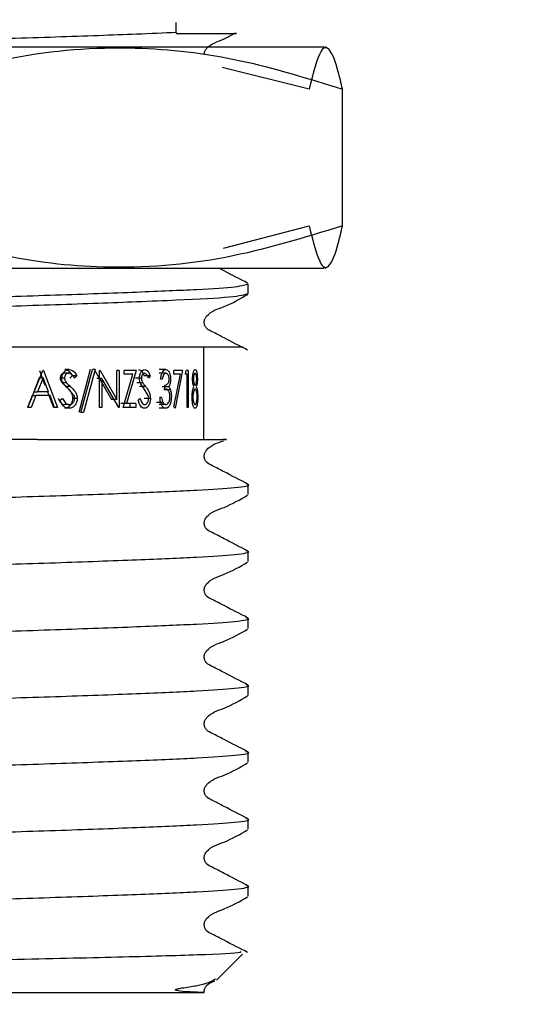
# Model space of a CAD drawing. Units: millimetres. Extents: x 55 to 253, y 50 to 178.
# Drawn here: x 86 to 89, y 65 to 72 of the extents above; entities that cross this region are included whole.
import ezdxf

# ---------------------------------------------------------------- set-up
doc = ezdxf.new("R2010")
doc.units = ezdxf.units.MM
doc.layers.add('DIMENSIONS', color=7, linetype='Continuous')
doc.styles.add('SLDTEXTSTYLE0', font='TXT', dxfattribs={"width": 0.7})
doc.dimstyles.new('SLDDIMSTYLE0', dxfattribs={"dimtxt": 5.037667, "dimasz": 2.350911, "dimexe": 0, "dimexo": 0.0625, "dimgap": 1.259417, "dimtad": 0, "dimtih": 1, "dimtoh": 1, "dimdec": 0, "dimlfac": 4, "dimrnd": 1e-09, "dimzin": 12, "dimdsep": 46, "dimtxsty": 'SLDTEXTSTYLE0', "dimsah": 1, "dimcen": 0.09, "dimadec": 0, "dimazin": 3, "dimtfac": 1, "dimtdec": 0, "dimtmove": 0, "dimatfit": 0, "dimfxl": 0, "dimfrac": 2, "dimtolj": 1, "dimtzin": 12, "dimarcsym": 0})

# ---------------------------------------------------------------- blocks, each defined once
blk = doc.blocks.new('_D')
at = {"layer": 'DIMENSIONS', "color": 7}
for p, q in [((78.191, 83.6505), (78.191, 55.0432)), ((90.766, 83.6505), (90.766, 55.0432)), ((78.191, 55.0432), (68.5032, 55.0432)), ((90.766, 55.0432), (100.4538, 55.0432))]:
    blk.add_line(p, q, dxfattribs=at)
for points in [[(78.191, 55.0432), (73.1534, 55.8182), (73.1534, 54.2682)], [(90.766, 55.0432), (95.8037, 54.2682), (95.8037, 55.8182)]]:
    blk.add_solid(points, dxfattribs=at)
at = {"layer": 'DIMENSIONS', "color": 7, "char_height": 3.96875, "attachment_point": 1, "style": 'SLDTEXTSTYLE0'}
for s, insert in [('%%c', (78.0703, 56.9511)), ('50', (83.9213, 56.9511))]:
    blk.add_mtext(s, dxfattribs=dict(at, insert=insert))

msp = doc.modelspace()

# ---------------------------------------------------------------- linework, layer by layer
at = {"color": 7, "linetype": 'Continuous', "lineweight": 25}
for p, q in [((86.6035, 71.9072), (86.6035, 71.9748)), ((86.6035, 71.9072), (86.6035, 71.9005)), ((81.3461, 71.8101), (87.6049, 71.8101)), ((87.6288, 71.8001), (87.6115, 71.8101)), ((87.5034, 71.5229), (86.9134, 71.6708)), ((87.7296, 70.5973), (87.7296, 71.5229)), ((86.9232, 70.4466), (87.5034, 70.5973)), ((81.3461, 70.3101), (87.6049, 70.3101)), ((87.6115, 70.3101), (87.6288, 70.32)), ((87.091, 70.1372), (87.091, 70.2048)), ((86.791, 69.1505), (86.791, 69.7755)), ((85.5979, 69.3672), (85.7002, 69.6172)), ((85.6764, 69.6172), (85.7137, 69.5183)), ((85.7029, 69.6172), (85.7002, 69.6172)), ((85.7029, 69.6172), (85.7992, 69.3672)), ((85.8755, 69.598), (85.8453, 69.598)), ((85.8775, 69.6236), (85.8473, 69.6236)), ((86.0194, 69.6236), (85.943, 69.3319)), ((85.9573, 69.3319), (86.0361, 69.6236)), ((86.0535, 69.6236), (85.9754, 69.3319)), ((86.0535, 69.6236), (86.0361, 69.6236)), ((86.0524, 69.6172), (86.1643, 69.4204)), ((86.0871, 69.6172), (86.0838, 69.6172)), ((86.0838, 69.3672), (86.0838, 69.6172)), ((86.0871, 69.6172), (86.2016, 69.4204)), ((86.2165, 69.6172), (86.2016, 69.6172)), ((86.2016, 69.4204), (86.2016, 69.6172)), ((86.2165, 69.6172), (86.2165, 69.3672)), ((86.3314, 69.6172), (86.2499, 69.6172)), ((86.2499, 69.5916), (86.2499, 69.6172)), ((86.3314, 69.6172), (86.2668, 69.3928)), ((86.5323, 69.6236), (86.4879, 69.6236)), ((86.5325, 69.598), (86.4881, 69.598)), ((86.5865, 69.5916), (86.5865, 69.6172)), ((86.645, 69.6172), (86.5865, 69.6172)), ((86.645, 69.6172), (86.5956, 69.3608)), ((86.6656, 69.5916), (86.6703, 69.6172)), ((86.6846, 69.6172), (86.6703, 69.6172)), ((86.6846, 69.6172), (86.6846, 69.3672)), ((85.6749, 69.5685), (85.6371, 69.473)), ((85.7013, 69.5685), (85.6627, 69.473)), ((85.6749, 69.5685), (85.7013, 69.5685)), ((85.7385, 69.473), (85.7013, 69.5685)), ((85.8461, 69.5663), (85.8166, 69.5663)), ((85.8594, 69.534), (85.8295, 69.534)), ((85.8722, 69.4932), (85.8393, 69.5272)), ((85.8986, 69.5813), (85.8831, 69.5659)), ((85.93, 69.5813), (85.8986, 69.5813)), ((85.93, 69.5813), (85.9141, 69.5659)), ((86.0998, 69.5635), (86.0648, 69.5635)), ((86.0998, 69.5635), (86.0998, 69.3672)), ((86.2131, 69.3672), (86.0998, 69.5635)), ((86.2437, 69.3672), (86.3096, 69.5916)), ((86.3096, 69.5916), (86.2499, 69.5916)), ((86.3672, 69.5663), (86.3264, 69.5663)), ((86.3767, 69.534), (86.3357, 69.534)), ((86.3858, 69.4932), (86.3623, 69.5272)), ((86.4263, 69.5813), (86.3842, 69.5813)), ((86.4263, 69.5813), (86.4153, 69.5659)), ((86.5079, 69.5595), (86.4971, 69.5595)), ((86.6314, 69.5916), (86.5865, 69.5916)), ((86.5877, 69.3714), (86.6314, 69.5916)), ((86.6777, 69.5916), (86.6656, 69.5916)), ((86.6777, 69.3672), (86.6777, 69.5916)), ((85.6371, 69.473), (85.6627, 69.473)), ((85.7385, 69.473), (85.6627, 69.473)), ((85.7308, 69.473), (85.7707, 69.3672)), ((85.8862, 69.5091), (85.8558, 69.5091)), ((85.9079, 69.4533), (85.8722, 69.4932)), ((86.3957, 69.5091), (86.3542, 69.5091)), ((86.4109, 69.4533), (86.3858, 69.4932)), ((86.5521, 69.5072), (86.5073, 69.5072)), ((86.5639, 69.4859), (86.5189, 69.4859)), ((86.5261, 69.4922), (86.5261, 69.5178)), ((85.6268, 69.4473), (85.5946, 69.3672)), ((85.6522, 69.4473), (85.6193, 69.3672)), ((85.6268, 69.4473), (85.6522, 69.4473)), ((85.7484, 69.4473), (85.6522, 69.4473)), ((85.7791, 69.3672), (85.7484, 69.4473)), ((85.8149, 69.4154), (85.8321, 69.4281)), ((85.9325, 69.4284), (85.901, 69.4284)), ((86.2016, 69.4204), (86.1643, 69.4204)), ((86.2668, 69.3928), (86.2282, 69.3928)), ((86.3295, 69.3928), (86.2668, 69.3928)), ((86.2895, 69.3928), (86.2895, 69.3672)), ((86.3295, 69.3928), (86.3295, 69.3672)), ((86.3448, 69.4154), (86.3572, 69.4281)), ((86.428, 69.4284), (86.3858, 69.4284)), ((86.5127, 69.3999), (86.4687, 69.3999)), ((86.5033, 69.4345), (86.4924, 69.4345)), ((85.6193, 69.3672), (85.5979, 69.3672)), ((85.7992, 69.3672), (85.7791, 69.3672)), ((85.8763, 69.3864), (85.846, 69.3864)), ((85.8763, 69.3608), (85.846, 69.3608)), ((85.9754, 69.3319), (85.9573, 69.3319)), ((86.0998, 69.3672), (86.0838, 69.3672)), ((86.2165, 69.3672), (86.2131, 69.3672)), ((86.3295, 69.3672), (86.2437, 69.3672)), ((86.532, 69.3608), (86.4876, 69.3608)), ((86.5322, 69.3864), (86.4878, 69.3864)), ((86.5956, 69.3608), (86.5877, 69.3714)), ((86.6846, 69.3672), (86.6777, 69.3672)), ((85.6635, 69.1505), (83.2935, 69.1505)), ((87.091, 68.7765), (87.091, 68.8441)), ((87.091, 68.3229), (87.091, 68.3905)), ((87.091, 67.8693), (87.091, 67.937)), ((87.091, 67.4158), (87.091, 67.4834)), ((87.091, 66.9622), (87.091, 67.0298)), ((87.091, 66.5086), (87.091, 66.5762)), ((87.091, 66.0551), (87.091, 66.1227)), ((86.8767, 65.4862), (87.0523, 65.6617)), ((86.791, 65.4005), (82.166, 65.4005)), ((86.791, 65.4005), (86.792, 65.4015))]:
    msp.add_line(p, q, dxfattribs=at)
for points, knots in [([(86.6035, 71.9072), (86.5171, 71.9034), (86.287, 71.8934), (85.799, 71.8759), (85.1582, 71.8559), (84.4806, 71.8381), (83.9063, 71.8234), (83.5952, 71.8135), (83.4879, 71.8101)], [0, 0, 0, 0, 0.1193718, 0.3177227, 0.5160737, 0.7076555, 0.8992374, 1, 1, 1, 1]), ([(86.6035, 71.9005), (86.6251, 71.9005), (86.7335, 71.9005), (86.919, 71.9005), (87.0488, 71.9005), (86.9961, 71.9005), (86.9957, 71.9005)], [0, 0, 0, 0, 0.084193, 0.422467, 0.99574, 1, 1, 1, 1]), ([(86.7942, 71.764), (86.7949, 71.7697), (86.7965, 71.7829), (86.8314, 71.8325), (86.9133, 71.8539), (86.9738, 71.8878), (86.9958, 71.9002)], [0, 0, 0, 0, 0.066822, 0.155447, 0.692001, 1, 1, 1, 1]), ([(84.7047, 71.5229), (84.9673, 71.604), (85.498, 71.7679), (86.2845, 71.8279), (87.0362, 71.7399), (87.4971, 71.5956), (87.7296, 71.5229)], [0, 0, 0, 0, 0.264608, 0.534954, 0.765346, 1, 1, 1, 1]), ([(87.7296, 71.5229), (87.7202, 71.5644), (87.6922, 71.6865), (87.6442, 71.8101), (87.5771, 71.8132), (87.5307, 71.6304), (87.5034, 71.5229)], [0, 0, 0, 0, 0.1285628, 0.378352, 0.6342399, 1, 1, 1, 1]), ([(87.7296, 70.5973), (87.4671, 70.5162), (86.9363, 70.3522), (86.1499, 70.2922), (85.3981, 70.3803), (84.9373, 70.5245), (84.7047, 70.5973)], [0, 0, 0, 0, 0.264608, 0.534954, 0.765346, 1, 1, 1, 1]), ([(87.5034, 70.5973), (87.5307, 70.4898), (87.5766, 70.3089), (87.6437, 70.3094), (87.6918, 70.4316), (87.7202, 70.5558), (87.7296, 70.5973)], [0, 0, 0, 0, 0.365759, 0.615234, 0.871438, 1, 1, 1, 1]), ([(87.087, 70.209), (87.0342, 70.2364), (86.9696, 70.27), (86.9035, 70.3039), (86.8914, 70.3101)], [0, 0, 0, 0, 0.816688, 1, 1, 1, 1]), ([(81.866, 69.978), (81.8839, 69.9848), (81.9191, 69.998), (82.1931, 70.0158), (82.6064, 70.0336), (83.1569, 70.0536), (83.7986, 70.0736), (84.4785, 70.0914), (85.1585, 70.1092), (85.8002, 70.1292), (86.3506, 70.1492), (86.764, 70.167), (87.0379, 70.1848), (87.0731, 70.1981), (87.091, 70.2048)], [0, 0, 0, 0, 0.08478, 0.166667, 0.248553, 0.333333, 0.418113, 0.5, 0.581887, 0.666667, 0.751447, 0.833333, 0.91522, 1, 1, 1, 1]), ([(87.091, 70.1372), (87.0658, 70.1292), (87.0163, 70.1134), (86.6917, 70.0964), (86.2833, 70.0791), (85.8001, 70.0616), (85.1585, 70.0416), (84.4785, 70.0238), (83.7986, 70.006), (83.157, 69.986), (82.6061, 69.966), (82.1943, 69.9482), (81.9339, 69.9317), (81.9, 69.9198), (81.8847, 69.9144)], [0, 0, 0, 0, 0.102469, 0.200865, 0.252787, 0.339062, 0.425336, 0.508667, 0.591997, 0.678272, 0.764547, 0.847878, 0.931208, 1, 1, 1, 1]), ([(87.087, 69.7554), (87.0338, 69.7827), (86.9542, 69.8236), (86.8621, 69.8727), (86.8123, 69.8954), (86.7962, 69.9218), (86.7917, 69.9443), (86.7961, 69.967), (86.8302, 70.0183), (86.9481, 70.0516), (87.0366, 70.1034), (87.0874, 70.1332)], [0, 0, 0, 0, 0.251572, 0.376634, 0.438485, 0.469333, 0.500075, 0.530818, 0.561666, 0.748427, 1, 1, 1, 1]), ([(87.0467, 69.7755), (87.0473, 69.7755), (87.0858, 69.7755), (86.9206, 69.7755), (86.5135, 69.7755), (85.8528, 69.7755), (85.0689, 69.7755), (84.4458, 69.7755), (83.976, 69.7755), (83.7115, 69.7755), (83.4019, 69.7755), (83.1708, 69.7755), (82.9093, 69.7755), (82.7221, 69.7755), (82.5214, 69.7755), (82.3865, 69.7755), (82.2105, 69.7755), (82.0924, 69.7755), (82.1248, 69.7755), (82.125, 69.7755)], [0, 0, 0, 0, 0.001699, 0.114301, 0.22689, 0.337497, 0.443719, 0.549846, 0.577204, 0.63098, 0.6578, 0.710482, 0.736755, 0.789081, 0.815176, 0.867504, 0.893598, 0.999163, 1, 1, 1, 1]), ([(85.8453, 69.598), (85.8418, 69.5977), (85.8347, 69.5971), (85.8267, 69.5914), (85.8216, 69.5852), (85.8187, 69.5795), (85.8169, 69.5731), (85.8167, 69.5686), (85.8166, 69.5663)], [0, 0, 0, 0, 0.247568, 0.495669, 0.624873, 0.746876, 0.873202, 1, 1, 1, 1]), ([(85.828, 69.5653), (85.8287, 69.5732), (85.8297, 69.5851), (85.8361, 69.599), (85.8446, 69.6107), (85.8587, 69.6213), (85.8712, 69.6228), (85.8775, 69.6236)], [0, 0, 0, 0, 0.250097, 0.37581, 0.500378, 0.750125, 1, 1, 1, 1]), ([(85.8755, 69.598), (85.8719, 69.5977), (85.8647, 69.5971), (85.8565, 69.5915), (85.8513, 69.5852), (85.8483, 69.5795), (85.8465, 69.5731), (85.8463, 69.5686), (85.8461, 69.5663)], [0, 0, 0, 0, 0.2499, 0.49922, 0.628258, 0.749593, 0.874692, 1, 1, 1, 1]), ([(85.8473, 69.6236), (85.8526, 69.623), (85.8633, 69.6218), (85.8826, 69.6087), (85.8922, 69.5922), (85.8986, 69.5813)], [0, 0, 0, 0, 0.248328, 0.497705, 1, 1, 1, 1]), ([(85.9141, 69.5659), (85.9092, 69.5739), (85.9018, 69.5859), (85.8877, 69.5966), (85.8796, 69.5975), (85.8755, 69.598)], [0, 0, 0, 0, 0.5005811, 0.7502382, 1, 1, 1, 1]), ([(85.8775, 69.6236), (85.883, 69.623), (85.8939, 69.6218), (85.9135, 69.6087), (85.9234, 69.5923), (85.93, 69.5813)], [0, 0, 0, 0, 0.249982, 0.500027, 1, 1, 1, 1]), ([(86.3482, 69.6236), (86.352, 69.623), (86.3596, 69.6218), (86.373, 69.6087), (86.3797, 69.5922), (86.3842, 69.5813)], [0, 0, 0, 0, 0.248328, 0.497705, 1, 1, 1, 1]), ([(86.3542, 69.5653), (86.3547, 69.5732), (86.3554, 69.5851), (86.3601, 69.599), (86.3661, 69.6107), (86.3762, 69.6213), (86.3851, 69.6228), (86.3896, 69.6236)], [0, 0, 0, 0, 0.2500973, 0.3758103, 0.5003778, 0.7501249, 1, 1, 1, 1]), ([(86.3882, 69.598), (86.3856, 69.5977), (86.3805, 69.5971), (86.3746, 69.5915), (86.3709, 69.5852), (86.3688, 69.5795), (86.3675, 69.5731), (86.3673, 69.5686), (86.3672, 69.5663)], [0, 0, 0, 0, 0.2499, 0.49922, 0.628258, 0.749593, 0.874692, 1, 1, 1, 1]), ([(86.4153, 69.5659), (86.4118, 69.5739), (86.4067, 69.5859), (86.3967, 69.5966), (86.391, 69.5975), (86.3882, 69.598)], [0, 0, 0, 0, 0.500581, 0.750238, 1, 1, 1, 1]), ([(86.3896, 69.6236), (86.3934, 69.623), (86.4011, 69.6218), (86.4148, 69.6087), (86.4217, 69.5923), (86.4263, 69.5813)], [0, 0, 0, 0, 0.249982, 0.500027, 1, 1, 1, 1]), ([(86.4971, 69.5595), (86.4983, 69.5682), (86.5007, 69.5854), (86.5089, 69.6067), (86.5199, 69.6212), (86.5282, 69.6228), (86.5323, 69.6236)], [0, 0, 0, 0, 0.254188, 0.500346, 0.750072, 1, 1, 1, 1]), ([(86.5325, 69.598), (86.5298, 69.5975), (86.5244, 69.5967), (86.517, 69.5886), (86.5115, 69.5752), (86.5091, 69.5647), (86.5079, 69.5595)], [0, 0, 0, 0, 0.250068, 0.499563, 0.749428, 1, 1, 1, 1]), ([(86.5323, 69.6236), (86.5364, 69.6227), (86.5447, 69.621), (86.5536, 69.6095), (86.5592, 69.5965), (86.5623, 69.5851), (86.5644, 69.5723), (86.5647, 69.5633), (86.5649, 69.5586)], [0, 0, 0, 0, 0.2496103, 0.4991934, 0.6247405, 0.7497682, 0.8710298, 1, 1, 1, 1]), ([(86.5551, 69.5587), (86.555, 69.5618), (86.5547, 69.5677), (86.5526, 69.5786), (86.5479, 69.5891), (86.5406, 69.5969), (86.5352, 69.5976), (86.5325, 69.598)], [0, 0, 0, 0, 0.129707, 0.250172, 0.499697, 0.74953, 1, 1, 1, 1]), ([(86.714, 69.5594), (86.7141, 69.564), (86.7142, 69.573), (86.7156, 69.5856), (86.7174, 69.597), (86.7206, 69.6098), (86.7254, 69.6212), (86.7296, 69.6228), (86.7316, 69.6236)], [0, 0, 0, 0, 0.125136, 0.250317, 0.376004, 0.500742, 0.750253, 1, 1, 1, 1]), ([(86.7313, 69.598), (86.73, 69.5976), (86.7273, 69.5969), (86.7241, 69.5903), (86.7219, 69.5826), (86.7206, 69.5755), (86.7198, 69.5676), (86.7197, 69.562), (86.7196, 69.5591)], [0, 0, 0, 0, 0.250533, 0.499711, 0.634392, 0.757958, 0.877294, 1, 1, 1, 1]), ([(86.742, 69.5596), (86.742, 69.5626), (86.7419, 69.5684), (86.7409, 69.5791), (86.7388, 69.59), (86.7352, 69.5971), (86.7326, 69.5977), (86.7313, 69.598)], [0, 0, 0, 0, 0.127615, 0.25013, 0.499804, 0.749362, 1, 1, 1, 1]), ([(86.7316, 69.6236), (86.7336, 69.6227), (86.7375, 69.621), (86.7416, 69.6091), (86.7441, 69.5961), (86.7454, 69.5848), (86.7463, 69.5722), (86.7465, 69.5633), (86.7465, 69.5587)], [0, 0, 0, 0, 0.248914, 0.499062, 0.625517, 0.749911, 0.871039, 1, 1, 1, 1]), ([(85.8166, 69.5663), (85.8168, 69.5631), (85.8172, 69.5569), (85.8209, 69.5452), (85.8261, 69.5385), (85.8295, 69.534)], [0, 0, 0, 0, 0.2578551, 0.5019448, 1, 1, 1, 1]), ([(85.8393, 69.5272), (85.8361, 69.5329), (85.8297, 69.5444), (85.8285, 69.5583), (85.828, 69.5653)], [0, 0, 0, 0, 0.5004303, 1, 1, 1, 1]), ([(85.8295, 69.534), (85.8325, 69.5311), (85.841, 69.5224), (85.8499, 69.5144), (85.8558, 69.5091)], [0, 0, 0, 0, 0.341905, 1, 1, 1, 1]), ([(85.8461, 69.5663), (85.8464, 69.5631), (85.8468, 69.5569), (85.8506, 69.5452), (85.8559, 69.5385), (85.8594, 69.534)], [0, 0, 0, 0, 0.257248, 0.500154, 1, 1, 1, 1]), ([(85.8594, 69.534), (85.8624, 69.5311), (85.8712, 69.5224), (85.8802, 69.5144), (85.8862, 69.5091)], [0, 0, 0, 0, 0.3417273, 1, 1, 1, 1]), ([(86.3623, 69.5272), (86.36, 69.5329), (86.3554, 69.5444), (86.3546, 69.5583), (86.3542, 69.5653)], [0, 0, 0, 0, 0.50043, 1, 1, 1, 1]), ([(86.3672, 69.5663), (86.3674, 69.5631), (86.3677, 69.5569), (86.3704, 69.5452), (86.3742, 69.5385), (86.3767, 69.534)], [0, 0, 0, 0, 0.257248, 0.500154, 1, 1, 1, 1]), ([(86.3767, 69.534), (86.3788, 69.5311), (86.3851, 69.5224), (86.3915, 69.5144), (86.3957, 69.5091)], [0, 0, 0, 0, 0.341727, 1, 1, 1, 1]), ([(86.5261, 69.5178), (86.5294, 69.5182), (86.5358, 69.5189), (86.5436, 69.5246), (86.549, 69.5316), (86.5523, 69.5391), (86.5546, 69.5482), (86.5549, 69.5552), (86.5551, 69.5587)], [0, 0, 0, 0, 0.2534578, 0.5002439, 0.6332205, 0.7503186, 0.8751877, 1, 1, 1, 1]), ([(86.5649, 69.5586), (86.5647, 69.5535), (86.5645, 69.5431), (86.5618, 69.5287), (86.5576, 69.5163), (86.5539, 69.5102), (86.5521, 69.5072)], [0, 0, 0, 0, 0.25003, 0.499852, 0.749791, 1, 1, 1, 1]), ([(86.723, 69.5065), (86.7219, 69.5093), (86.7195, 69.5149), (86.7165, 69.5273), (86.7148, 69.54), (86.7141, 69.551), (86.714, 69.5566), (86.714, 69.5594)], [0, 0, 0, 0, 0.25019, 0.500035, 0.749616, 0.87478, 1, 1, 1, 1]), ([(86.7196, 69.5591), (86.7197, 69.5561), (86.7198, 69.5501), (86.7211, 69.5392), (86.7236, 69.5284), (86.7274, 69.5194), (86.7301, 69.5184), (86.7315, 69.5178)], [0, 0, 0, 0, 0.1251841, 0.2503488, 0.5001122, 0.7462069, 1, 1, 1, 1]), ([(86.7315, 69.5178), (86.7329, 69.5184), (86.7355, 69.5196), (86.7384, 69.527), (86.7401, 69.535), (86.7411, 69.5425), (86.7419, 69.5507), (86.742, 69.5566), (86.742, 69.5596)], [0, 0, 0, 0, 0.259821, 0.4993, 0.624651, 0.749704, 0.8749, 1, 1, 1, 1]), ([(86.7465, 69.5587), (86.7464, 69.5532), (86.7463, 69.542), (86.7447, 69.527), (86.7423, 69.515), (86.7403, 69.5093), (86.7393, 69.5065)], [0, 0, 0, 0, 0.249823, 0.499526, 0.749576, 1, 1, 1, 1]), ([(85.8558, 69.5091), (85.8665, 69.4988), (85.8827, 69.4832), (85.8983, 69.4543), (85.9001, 69.4371), (85.901, 69.4284)], [0, 0, 0, 0, 0.498648, 0.749056, 1, 1, 1, 1]), ([(85.8862, 69.5091), (85.8972, 69.4988), (85.9136, 69.4833), (85.9297, 69.4543), (85.9315, 69.4371), (85.9325, 69.4284)], [0, 0, 0, 0, 0.500841, 0.750821, 1, 1, 1, 1]), ([(86.3957, 69.5091), (86.4034, 69.4988), (86.4149, 69.4833), (86.426, 69.4543), (86.4273, 69.4371), (86.428, 69.4284)], [0, 0, 0, 0, 0.500841, 0.750821, 1, 1, 1, 1]), ([(86.5607, 69.4393), (86.5605, 69.4437), (86.5602, 69.4524), (86.5576, 69.4643), (86.554, 69.4744), (86.5477, 69.4847), (86.5381, 69.4904), (86.5301, 69.4916), (86.5261, 69.4922)], [0, 0, 0, 0, 0.124975, 0.249938, 0.3754099, 0.5000097, 0.7494041, 1, 1, 1, 1]), ([(86.5521, 69.5072), (86.5544, 69.5045), (86.559, 69.4992), (86.5623, 69.4903), (86.5639, 69.4859)], [0, 0, 0, 0, 0.500078, 1, 1, 1, 1]), ([(86.5639, 69.4859), (86.5658, 69.4791), (86.5696, 69.4656), (86.5701, 69.4495), (86.5703, 69.4415)], [0, 0, 0, 0, 0.4998855, 1, 1, 1, 1]), ([(86.7107, 69.438), (86.7108, 69.4454), (86.7112, 69.4603), (86.714, 69.4797), (86.7182, 69.4952), (86.7213, 69.5025), (86.723, 69.5065)], [0, 0, 0, 0, 0.249772, 0.499441, 0.727497, 1, 1, 1, 1]), ([(86.7317, 69.4922), (86.7299, 69.4916), (86.7263, 69.4905), (86.7213, 69.4785), (86.7181, 69.4635), (86.7166, 69.4489), (86.7165, 69.4411), (86.7164, 69.4372)], [0, 0, 0, 0, 0.250155, 0.499895, 0.749441, 0.874675, 1, 1, 1, 1]), ([(86.7446, 69.4396), (86.7446, 69.4433), (86.7445, 69.4507), (86.7433, 69.4646), (86.7408, 69.4787), (86.7366, 69.4904), (86.7333, 69.4916), (86.7317, 69.4922)], [0, 0, 0, 0, 0.125299, 0.250541, 0.500221, 0.749973, 1, 1, 1, 1]), ([(86.7393, 69.5065), (86.7407, 69.5029), (86.7433, 69.4958), (86.7465, 69.481), (86.7486, 69.4618), (86.7489, 69.4473), (86.749, 69.44)], [0, 0, 0, 0, 0.254426, 0.500673, 0.750295, 1, 1, 1, 1]), ([(85.8029, 69.4281), (85.808, 69.4179), (85.8158, 69.4028), (85.8319, 69.3886), (85.8413, 69.3872), (85.846, 69.3864)], [0, 0, 0, 0, 0.502701, 0.752319, 1, 1, 1, 1]), ([(85.8763, 69.3608), (85.8695, 69.3616), (85.8563, 69.3631), (85.8325, 69.3799), (85.822, 69.4011), (85.8149, 69.4154)], [0, 0, 0, 0, 0.256851, 0.500411, 1, 1, 1, 1]), ([(85.8321, 69.4281), (85.8374, 69.4179), (85.8454, 69.4027), (85.8618, 69.3886), (85.8714, 69.3871), (85.8763, 69.3864)], [0, 0, 0, 0, 0.500183, 0.750373, 1, 1, 1, 1]), ([(85.901, 69.4284), (85.9002, 69.4193), (85.8986, 69.4011), (85.8852, 69.3791), (85.8674, 69.3634), (85.8532, 69.3616), (85.846, 69.3608)], [0, 0, 0, 0, 0.252266, 0.503224, 0.752236, 1, 1, 1, 1]), ([(85.8763, 69.3864), (85.8812, 69.387), (85.8908, 69.3881), (85.9015, 69.3955), (85.9081, 69.4037), (85.9119, 69.4112), (85.9145, 69.4197), (85.9148, 69.4256), (85.915, 69.4288)], [0, 0, 0, 0, 0.261446, 0.499311, 0.626079, 0.751167, 0.868936, 1, 1, 1, 1]), ([(85.9325, 69.4284), (85.9323, 69.4238), (85.9319, 69.4147), (85.9273, 69.3973), (85.9164, 69.379), (85.898, 69.3633), (85.8835, 69.3616), (85.8763, 69.3608)], [0, 0, 0, 0, 0.127127, 0.250773, 0.500437, 0.750136, 1, 1, 1, 1]), ([(85.915, 69.4288), (85.9146, 69.4332), (85.9138, 69.4422), (85.9099, 69.4496), (85.9079, 69.4533)], [0, 0, 0, 0, 0.4993055, 1, 1, 1, 1]), ([(86.3887, 69.3608), (86.3839, 69.3616), (86.3745, 69.3631), (86.3575, 69.3799), (86.3499, 69.4011), (86.3448, 69.4154)], [0, 0, 0, 0, 0.2568513, 0.5004109, 1, 1, 1, 1]), ([(86.3572, 69.4281), (86.361, 69.4179), (86.3667, 69.4027), (86.3784, 69.3886), (86.3853, 69.3871), (86.3887, 69.3864)], [0, 0, 0, 0, 0.500183, 0.750373, 1, 1, 1, 1]), ([(86.3887, 69.3864), (86.3922, 69.387), (86.3989, 69.3881), (86.4064, 69.3955), (86.4111, 69.4037), (86.4137, 69.4112), (86.4155, 69.4197), (86.4157, 69.4256), (86.4158, 69.4288)], [0, 0, 0, 0, 0.261446, 0.499311, 0.626079, 0.751167, 0.868936, 1, 1, 1, 1]), ([(86.428, 69.4284), (86.4279, 69.4238), (86.4276, 69.4147), (86.4244, 69.3973), (86.4168, 69.379), (86.404, 69.3633), (86.3938, 69.3616), (86.3887, 69.3608)], [0, 0, 0, 0, 0.127127, 0.250773, 0.500437, 0.750136, 1, 1, 1, 1]), ([(86.4158, 69.4288), (86.4156, 69.4332), (86.415, 69.4422), (86.4123, 69.4496), (86.4109, 69.4533)], [0, 0, 0, 0, 0.499306, 1, 1, 1, 1]), ([(86.532, 69.3608), (86.5273, 69.3616), (86.5201, 69.3628), (86.5112, 69.3715), (86.5034, 69.3835), (86.4959, 69.4047), (86.4935, 69.4245), (86.4924, 69.4345)], [0, 0, 0, 0, 0.251428, 0.377192, 0.500303, 0.748797, 1, 1, 1, 1]), ([(86.5033, 69.4345), (86.5043, 69.428), (86.5062, 69.4151), (86.5105, 69.405), (86.5127, 69.3999)], [0, 0, 0, 0, 0.501156, 1, 1, 1, 1]), ([(86.5127, 69.3999), (86.5157, 69.3959), (86.5217, 69.3877), (86.5287, 69.3868), (86.5322, 69.3864)], [0, 0, 0, 0, 0.499302, 1, 1, 1, 1]), ([(86.5703, 69.4415), (86.5698, 69.4305), (86.5689, 69.4139), (86.564, 69.3948), (86.5593, 69.3825), (86.5535, 69.3726), (86.5446, 69.3631), (86.537, 69.3617), (86.532, 69.3608)], [0, 0, 0, 0, 0.249298, 0.376028, 0.49965, 0.624045, 0.750249, 1, 1, 1, 1]), ([(86.5322, 69.3864), (86.5357, 69.3869), (86.5427, 69.3878), (86.5506, 69.3968), (86.5555, 69.4074), (86.5584, 69.4169), (86.5603, 69.4277), (86.5605, 69.4354), (86.5607, 69.4393)], [0, 0, 0, 0, 0.248006, 0.497607, 0.626377, 0.748404, 0.872661, 1, 1, 1, 1]), ([(86.7313, 69.3608), (86.7288, 69.3614), (86.7251, 69.3624), (86.7202, 69.3709), (86.716, 69.3838), (86.7128, 69.4016), (86.7109, 69.4219), (86.7108, 69.4325), (86.7107, 69.438)], [0, 0, 0, 0, 0.249909, 0.377512, 0.500209, 0.750552, 0.872846, 1, 1, 1, 1]), ([(86.7164, 69.4372), (86.7165, 69.4333), (86.7166, 69.4259), (86.7177, 69.4154), (86.7193, 69.4061), (86.722, 69.3959), (86.7262, 69.3878), (86.7296, 69.3869), (86.7313, 69.3864)], [0, 0, 0, 0, 0.129042, 0.249356, 0.374022, 0.500524, 0.749865, 1, 1, 1, 1]), ([(86.7313, 69.3864), (86.733, 69.3869), (86.7356, 69.3876), (86.7387, 69.3933), (86.7407, 69.3997), (86.7424, 69.4078), (86.7436, 69.4172), (86.7445, 69.4279), (86.7446, 69.4356), (86.7446, 69.4396)], [0, 0, 0, 0, 0.249695, 0.378858, 0.499845, 0.628278, 0.749101, 0.871009, 1, 1, 1, 1]), ([(86.749, 69.44), (86.7489, 69.4305), (86.7486, 69.4115), (86.7464, 69.396), (86.7453, 69.3882)], [0, 0, 0, 0, 0.498954, 1, 1, 1, 1]), ([(86.7453, 69.3882), (86.7445, 69.3838), (86.7427, 69.3749), (86.7381, 69.3632), (86.734, 69.3618), (86.7313, 69.3608)], [0, 0, 0, 0, 0.250424, 0.50079, 1, 1, 1, 1]), ([(85.6635, 69.1505), (85.8844, 69.1505), (86.3459, 69.1505), (86.7838, 69.1505), (86.9805, 69.1505), (86.9271, 69.1505), (86.9182, 69.1505)], [0, 0, 0, 0, 0.295725, 0.617709, 0.936181, 1, 1, 1, 1]), ([(87.0869, 68.8484), (87.0338, 68.8756), (86.9543, 68.9164), (86.8621, 68.9655), (86.8123, 68.9881), (86.7962, 69.0145), (86.7917, 69.037), (86.7961, 69.0597), (86.8294, 69.1096), (86.8802, 69.1266), (86.9237, 69.1411)], [0, 0, 0, 0, 0.339147, 0.507649, 0.590966, 0.632509, 0.673907, 0.715304, 0.756847, 1, 1, 1, 1]), ([(81.866, 68.6173), (81.8839, 68.6241), (81.9191, 68.6373), (82.1931, 68.6551), (82.6064, 68.6729), (83.1569, 68.6929), (83.7986, 68.7129), (84.4785, 68.7307), (85.1584, 68.7485), (85.8005, 68.7685), (86.3495, 68.7885), (86.7681, 68.8063), (87.0224, 68.8241), (87.1167, 68.8388), (87.0815, 68.8469), (87.0755, 68.8482)], [0, 0, 0, 0, 0.083319, 0.163795, 0.24427, 0.327589, 0.410908, 0.491384, 0.571859, 0.655178, 0.738497, 0.818973, 0.899448, 0.982767, 1, 1, 1, 1]), ([(87.0869, 68.3948), (87.0338, 68.422), (86.9543, 68.4628), (86.8621, 68.5119), (86.8123, 68.5345), (86.7962, 68.561), (86.7917, 68.5834), (86.7961, 68.6061), (86.8302, 68.6574), (86.9479, 68.6906), (87.036, 68.7424), (87.0867, 68.7721)], [0, 0, 0, 0, 0.251665, 0.376703, 0.438529, 0.469356, 0.500076, 0.530795, 0.561622, 0.748336, 1, 1, 1, 1]), ([(81.8849, 68.1678), (81.9002, 68.1732), (81.9341, 68.185), (82.1943, 68.2015), (82.6061, 68.2193), (83.157, 68.2393), (83.7986, 68.2594), (84.4786, 68.2771), (85.1584, 68.2949), (85.8005, 68.3149), (86.3495, 68.3349), (86.7681, 68.3527), (87.0224, 68.3705), (87.1167, 68.3853), (87.0815, 68.3933), (87.0755, 68.3947)], [0, 0, 0, 0, 0.067364, 0.14924, 0.231116, 0.315885, 0.400655, 0.482531, 0.564407, 0.649176, 0.733946, 0.815822, 0.897698, 0.982467, 1, 1, 1, 1]), ([(87.0869, 67.9412), (87.0338, 67.9685), (86.9543, 68.0092), (86.8621, 68.0583), (86.8123, 68.081), (86.7962, 68.1074), (86.7917, 68.1298), (86.7961, 68.1525), (86.8302, 68.2038), (86.9479, 68.237), (87.036, 68.2888), (87.0867, 68.3186)], [0, 0, 0, 0, 0.251665, 0.376703, 0.438529, 0.469356, 0.500076, 0.530795, 0.561622, 0.748336, 1, 1, 1, 1]), ([(81.8849, 67.7143), (81.9002, 67.7196), (81.9341, 67.7315), (82.1943, 67.748), (82.6061, 67.7658), (83.157, 67.7858), (83.7986, 67.8058), (84.4786, 67.8236), (85.1584, 67.8413), (85.8005, 67.8614), (86.3495, 67.8814), (86.7681, 67.8992), (87.0224, 67.9169), (87.1167, 67.9317), (87.0815, 67.9397), (87.0755, 67.9411)], [0, 0, 0, 0, 0.067364, 0.14924, 0.231116, 0.315885, 0.400655, 0.482531, 0.564407, 0.649176, 0.733946, 0.815822, 0.897698, 0.982467, 1, 1, 1, 1]), ([(87.0869, 67.4876), (87.0338, 67.5149), (86.9543, 67.5557), (86.8621, 67.6048), (86.8123, 67.6274), (86.7962, 67.6538), (86.7917, 67.6763), (86.7961, 67.699), (86.8302, 67.7503), (86.9479, 67.7834), (87.036, 67.8352), (87.0867, 67.865)], [0, 0, 0, 0, 0.251665, 0.376703, 0.438529, 0.469356, 0.500076, 0.530795, 0.561622, 0.748336, 1, 1, 1, 1]), ([(81.8849, 67.2607), (81.9002, 67.266), (81.9341, 67.2779), (82.1943, 67.2944), (82.6061, 67.3122), (83.157, 67.3322), (83.7986, 67.3522), (84.4786, 67.37), (85.1584, 67.3878), (85.8005, 67.4078), (86.3495, 67.4278), (86.7681, 67.4456), (87.0224, 67.4633), (87.1167, 67.4781), (87.0815, 67.4861), (87.0755, 67.4875)], [0, 0, 0, 0, 0.067364, 0.14924, 0.231116, 0.315885, 0.400655, 0.482531, 0.564407, 0.649176, 0.733946, 0.815822, 0.897698, 0.982467, 1, 1, 1, 1]), ([(87.0869, 67.0341), (87.0338, 67.0613), (86.9543, 67.1021), (86.8621, 67.1512), (86.8123, 67.1738), (86.7962, 67.2003), (86.7917, 67.2227), (86.7961, 67.2454), (86.8302, 67.2967), (86.9479, 67.3299), (87.036, 67.3817), (87.0867, 67.4114)], [0, 0, 0, 0, 0.251665, 0.376703, 0.438529, 0.469356, 0.500076, 0.530795, 0.561622, 0.748336, 1, 1, 1, 1]), ([(81.866, 66.803), (81.8839, 66.8098), (81.9191, 66.823), (82.1931, 66.8408), (82.6064, 66.8586), (83.1569, 66.8786), (83.7986, 66.8986), (84.4785, 66.9164), (85.1584, 66.9342), (85.8005, 66.9542), (86.3495, 66.9742), (86.7681, 66.992), (87.0224, 67.0098), (87.1167, 67.0246), (87.0815, 67.0326), (87.0755, 67.0339)], [0, 0, 0, 0, 0.083319, 0.163795, 0.24427, 0.327589, 0.410908, 0.491384, 0.571859, 0.655178, 0.738497, 0.818973, 0.899448, 0.982767, 1, 1, 1, 1]), ([(87.0869, 66.5805), (87.0338, 66.6077), (86.9543, 66.6485), (86.8621, 66.6976), (86.8123, 66.7203), (86.7962, 66.7467), (86.7917, 66.7691), (86.7961, 66.7918), (86.8302, 66.8431), (86.9479, 66.8763), (87.036, 66.9281), (87.0867, 66.9578)], [0, 0, 0, 0, 0.251665, 0.376703, 0.438529, 0.469356, 0.500076, 0.530795, 0.561622, 0.748336, 1, 1, 1, 1]), ([(81.8849, 66.3535), (81.9002, 66.3589), (81.9341, 66.3708), (82.1943, 66.3872), (82.6061, 66.405), (83.157, 66.4251), (83.7986, 66.4451), (84.4786, 66.4629), (85.1584, 66.4806), (85.8005, 66.5007), (86.3495, 66.5207), (86.7681, 66.5385), (87.0224, 66.5562), (87.1167, 66.571), (87.0815, 66.579), (87.0755, 66.5804)], [0, 0, 0, 0, 0.067364, 0.14924, 0.231116, 0.315885, 0.400655, 0.482531, 0.564407, 0.649176, 0.733946, 0.815822, 0.897698, 0.982467, 1, 1, 1, 1]), ([(87.0869, 66.1269), (87.0338, 66.1542), (86.9543, 66.195), (86.8621, 66.2441), (86.8123, 66.2667), (86.7962, 66.2931), (86.7917, 66.3156), (86.7961, 66.3382), (86.8302, 66.3896), (86.9479, 66.4227), (87.036, 66.4745), (87.0867, 66.5043)], [0, 0, 0, 0, 0.251665, 0.376703, 0.438529, 0.469356, 0.500076, 0.530795, 0.561622, 0.748336, 1, 1, 1, 1]), ([(81.8849, 65.9), (81.9002, 65.9053), (81.9341, 65.9172), (82.1943, 65.9337), (82.6061, 65.9515), (83.157, 65.9715), (83.7986, 65.9915), (84.4786, 66.0093), (85.1584, 66.0271), (85.8005, 66.0471), (86.3495, 66.0671), (86.7681, 66.0849), (87.0224, 66.1026), (87.1167, 66.1174), (87.0815, 66.1254), (87.0755, 66.1268)], [0, 0, 0, 0, 0.067364, 0.14924, 0.231116, 0.315885, 0.400655, 0.482531, 0.564407, 0.649176, 0.733946, 0.815822, 0.897698, 0.982467, 1, 1, 1, 1]), ([(87.0869, 65.6734), (87.0338, 65.7006), (86.9543, 65.7414), (86.8621, 65.7905), (86.8123, 65.8131), (86.7962, 65.8395), (86.7917, 65.862), (86.7961, 65.8847), (86.8302, 65.936), (86.9479, 65.9692), (87.036, 66.021), (87.0867, 66.0507)], [0, 0, 0, 0, 0.2516654, 0.3767035, 0.4385293, 0.4693565, 0.5000756, 0.5307948, 0.561622, 0.7483356, 1, 1, 1, 1]), ([(87.0342, 65.6798), (87.0401, 65.6774), (87.0594, 65.6693), (86.7813, 65.6564), (86.2434, 65.6414), (85.4943, 65.624), (84.6448, 65.6079), (83.7854, 65.5931), (83.0151, 65.5758), (82.4285, 65.5594), (82.0732, 65.5457), (82.0619, 65.5353), (82.0569, 65.5307)], [0, 0, 0, 0, 0.048319, 0.158884, 0.269501, 0.378181, 0.486626, 0.595114, 0.70186, 0.808185, 0.914544, 1, 1, 1, 1]), ([(86.7905, 65.403), (86.7912, 65.4029), (86.7932, 65.4025), (86.7746, 65.4027), (86.7386, 65.4036), (86.6843, 65.4068), (86.6321, 65.4089), (86.6035, 65.4161), (86.5998, 65.4177), (86.5985, 65.4188), (86.5981, 65.4196), (86.598, 65.4201), (86.5981, 65.4206), (86.5983, 65.421), (86.5986, 65.4214), (86.5989, 65.4217), (86.5995, 65.4222), (86.6007, 65.423), (86.605, 65.425), (86.6192, 65.429), (86.6689, 65.4377), (86.8047, 65.4564), (86.8415, 65.4779), (86.869, 65.4939)], [0, 0, 0, 0, 0.048915, 0.156081, 0.257799, 0.35985, 0.472582, 0.483738, 0.488875, 0.491412, 0.492314, 0.493195, 0.493618, 0.493951, 0.494185, 0.49442, 0.494709, 0.495212, 0.496823, 0.504313, 0.534059, 0.652977, 1, 1, 1, 1]), ([(86.7941, 65.4037), (86.7937, 65.4053), (86.7917, 65.4142), (86.7966, 65.431), (86.8158, 65.463), (86.8445, 65.4732), (86.8659, 65.4808)], [0, 0, 0, 0, 0.042244, 0.237319, 0.433081, 1, 1, 1, 1])]:
    msp.add_open_spline(points, degree=3, knots=knots, dxfattribs=at)

# ---------------------------------------------------------------- dimensions: what is measured, and where the dimension line sits
at = {"layer": 'DIMENSIONS', "color": 7}
dim = msp.add_linear_dim(base=(90.766, 55.0432), p1=(78.191, 84.1505), p2=(90.766, 84.1505), angle=0, text='%%c<>', dimstyle='SLDDIMSTYLE0', dxfattribs=at)
dim.commit()
dim.dimension.update_dxf_attribs({"geometry": '_D', "text_midpoint": (83.9356, 55.0432), "dimtype": 160})

doc.saveas('drawing.dxf')
